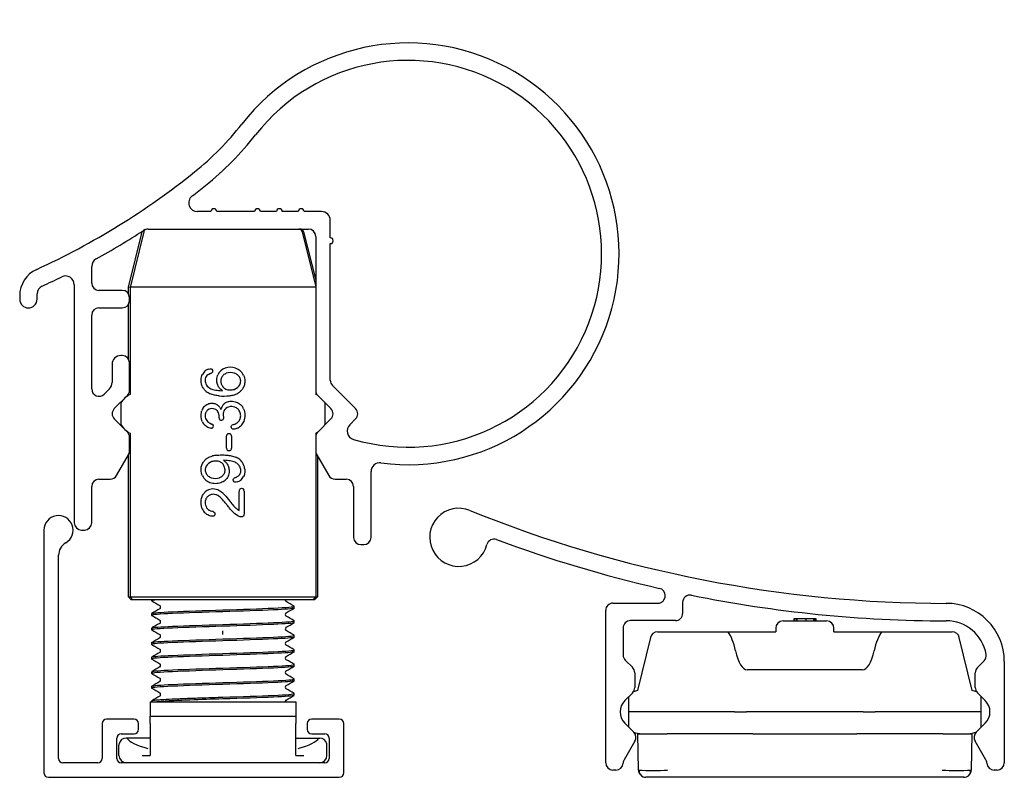
# Model space of a CAD drawing. Units: millimetres. Extents: x 6 to 348, y 7 to 59.
# Drawn here: x 280 to 348, y 7 to 59 of the extents above; entities that cross this region are included whole.
import ezdxf

# ---------------------------------------------------------------- set-up
doc = ezdxf.new("R2010")
doc.units = ezdxf.units.MM
doc.layers.add('Default', color=7, linetype='Continuous')

# ---------------------------------------------------------------- blocks, each defined once
blk = doc.blocks.new('SE49')
at = {"layer": 'Default', "color": 7, "linetype": 'Continuous'}
for p, q in [((281.878, 24.35), (281.878, 7.65)), ((282.878, 8.65), (282.878, 22.618)), ((285.878, 11.05), (285.878, 8.65)), ((288.078, 11.35), (286.178, 11.35)), ((288.378, 10.65), (288.378, 11.05)), ((299.978, 11.05), (299.978, 10.65)), ((302.178, 11.35), (300.278, 11.35)), ((302.478, 7.65), (302.478, 11.05)), ((287.178, 10.35), (288.078, 10.35)), ((300.278, 10.35), (301.178, 10.35)), ((286.878, 8.65), (286.878, 10.05)), ((301.478, 10.05), (301.478, 8.65)), ((285.578, 8.35), (283.178, 8.35)), ((301.178, 8.35), (287.178, 8.35)), ((282.178, 7.35), (302.178, 7.35))]:
    blk.add_line(p, q, dxfattribs=at)
for centre, radius, start, end in [((282.878, 24.35), 1, 300, 180), ((283.878, 22.618), 1, 120, 180), ((286.178, 11.05), 0.3, 90, 180), ((288.078, 11.05), 0.3, 0, 90), ((300.278, 11.05), 0.3, 90, 180), ((302.178, 11.05), 0.3, 0, 90), ((287.178, 10.05), 0.3, 90, 180), ((288.078, 10.65), 0.3, 270, 0), ((300.278, 10.65), 0.3, 180, 270), ((301.178, 10.05), 0.3, 0, 90), ((283.178, 8.65), 0.3, 180, 270), ((285.578, 8.65), 0.3, 270, 0), ((287.178, 8.65), 0.3, 180, 270), ((301.178, 8.65), 0.3, 270, 0), ((282.178, 7.65), 0.3, 180, 270), ((302.178, 7.65), 0.3, 270, 0)]:
    blk.add_arc(centre, radius, start, end, dxfattribs=at)
blk = doc.blocks.new('SE50')
at = {"layer": 'Default', "color": 7, "linetype": 'Continuous'}
for p, q in [((289.278, 19.55), (289.278, 19.488)), ((299.078, 18.988), (299.078, 19.112)), ((289.278, 18.612), (289.278, 18.488)), ((289.278, 17.612), (289.278, 17.488)), ((299.078, 17.988), (299.078, 18.112)), ((299.078, 16.988), (299.078, 17.112)), ((289.278, 16.612), (289.278, 16.488)), ((289.278, 15.612), (289.278, 15.488)), ((299.078, 15.988), (299.078, 16.112)), ((299.078, 14.988), (299.078, 15.112)), ((289.278, 14.612), (289.278, 14.488)), ((289.278, 13.612), (289.278, 13.488)), ((299.078, 13.988), (299.078, 14.112)), ((299.078, 12.988), (299.078, 13.112)), ((289.178, 12.55), (299.178, 12.55)), ((289.178, 12.55), (289.178, 11.55)), ((289.278, 12.612), (289.278, 12.55)), ((299.178, 12.55), (299.178, 11.55)), ((289.178, 11.55), (299.178, 11.55)), ((289.178, 11.05), (289.178, 11.55)), ((299.178, 11.55), (299.178, 11.05)), ((289.178, 11.05), (289.178, 8.85)), ((299.178, 8.85), (299.178, 11.05)), ((287.028, 8.85), (287.028, 9.55)), ((287.581, 10.05), (287.528, 10.05)), ((289.178, 10.05), (287.581, 10.05)), ((299.178, 10.05), (300.776, 10.05)), ((300.776, 10.05), (300.828, 10.05)), ((301.328, 8.85), (301.328, 9.55)), ((288.619, 8.85), (289.178, 8.85)), ((299.178, 8.85), (299.738, 8.85))]:
    blk.add_line(p, q, dxfattribs=at)
for centre, radius, start, end in [((289.757, 19.05), 0.136, 302.1562, 57.81681), ((298.599, 19.55), 0.136, 179.73057, 237.97553), ((298.599, 18.55), 0.136, 122.16867, 237.82275), ((289.757, 18.05), 0.136, 302.03376, 57.98673), ((298.6, 17.55), 0.136, 122.17941, 237.84087), ((289.757, 17.05), 0.136, 302.17389, 57.83634), ((287.517, 17.3), 6.662, 358.92698, 1.07302), ((298.6, 16.55), 0.136, 122.17819, 237.83392), ((289.757, 16.05), 0.136, 302.16561, 57.81373), ((298.6, 15.55), 0.136, 122.00136, 237.98147), ((289.757, 15.05), 0.136, 302.17388, 57.82636), ((298.599, 14.55), 0.136, 122.17917, 237.82963), ((289.757, 14.05), 0.136, 302.00543, 57.9966), ((298.599, 13.55), 0.136, 122.17436, 237.82283), ((289.757, 13.05), 0.136, 302.02975, 57.99237), ((296.835, -105.869), 118.637, 91.28326, 93.47601), ((287.528, 9.55), 0.5, 167.44391, 180.00001), ((287.528, 9.55), 0.5, 89.99998, 167.44452), ((300.828, 9.55), 0.5, 12.55597, 90.00002), ((300.828, 9.55), 0.5, 0, 12.55664), ((287.528, 8.85), 0.5, 180, 270), ((300.828, 8.85), 0.5, 270, 0)]:
    blk.add_arc(centre, radius, start, end, dxfattribs=at)
for points in [[(293.871, 26.728), (293.852, 26.728), (293.832, 26.727), (293.813, 26.726)], [(293.274, 25.709), (293.247, 25.708), (293.22, 25.707), (293.194, 25.706)], [(289.283, 19.481), (289.466, 19.375), (289.65, 19.269), (289.833, 19.163)], [(299.072, 19.12), (298.889, 19.226), (298.706, 19.332), (298.522, 19.438)], [(298.523, 18.663), (298.707, 18.769), (298.89, 18.875), (299.074, 18.981)], [(289.831, 18.936), (289.647, 18.83), (289.464, 18.724), (289.281, 18.618)], [(289.281, 18.482), (289.465, 18.376), (289.648, 18.27), (289.831, 18.163)], [(299.077, 18.117), (298.894, 18.223), (298.711, 18.329), (298.527, 18.435)], [(289.833, 17.937), (289.627, 17.818), (289.443, 17.712), (289.283, 17.619)], [(298.527, 17.665), (298.711, 17.771), (298.894, 17.877), (299.078, 17.984)], [(289.282, 17.482), (289.465, 17.376), (289.649, 17.27), (289.832, 17.163)], [(289.833, 16.937), (289.649, 16.831), (289.466, 16.725), (289.283, 16.618)], [(299.075, 17.118), (298.892, 17.224), (298.709, 17.33), (298.525, 17.437)], [(298.525, 16.663), (298.708, 16.769), (298.892, 16.876), (299.075, 16.982)], [(289.283, 16.481), (289.467, 16.375), (289.65, 16.269), (289.833, 16.163)], [(299.074, 16.119), (298.891, 16.225), (298.707, 16.331), (298.524, 16.437)], [(289.833, 15.938), (289.65, 15.831), (289.467, 15.725), (289.283, 15.619)], [(298.524, 15.663), (298.708, 15.769), (298.891, 15.875), (299.074, 15.981)], [(289.282, 15.482), (289.466, 15.376), (289.649, 15.269), (289.832, 15.163)], [(289.832, 14.937), (289.648, 14.831), (289.465, 14.724), (289.282, 14.618)], [(299.074, 15.119), (298.913, 15.212), (298.73, 15.318), (298.524, 15.437)], [(298.527, 14.665), (298.711, 14.771), (298.894, 14.877), (299.077, 14.984)], [(289.283, 14.481), (289.466, 14.375), (289.649, 14.269), (289.833, 14.163)], [(299.072, 14.12), (298.889, 14.226), (298.706, 14.332), (298.523, 14.438)], [(289.831, 13.936), (289.647, 13.83), (289.464, 13.724), (289.281, 13.618)], [(298.524, 13.663), (298.707, 13.769), (298.891, 13.875), (299.074, 13.982)], [(289.283, 13.481), (289.467, 13.375), (289.65, 13.268), (289.833, 13.162)], [(289.833, 12.937), (289.65, 12.831), (289.466, 12.725), (289.283, 12.619)], [(298.524, 12.663), (298.708, 12.769), (298.891, 12.876), (299.075, 12.982)], [(299.077, 13.117), (298.894, 13.223), (298.711, 13.329), (298.527, 13.435)], [(298.473, 12.553), (298.464, 12.566), (298.482, 12.603), (298.527, 12.665)], [(287.581, 10.05), (287.736, 9.791), (288.234, 9.543), (289.008, 9.339)], [(299.349, 9.339), (300.123, 9.542), (300.621, 9.791), (300.776, 10.05)]]:
    blk.add_open_spline(points, degree=3, dxfattribs=at)
for points, knots in [([(289.647, 19.55), (289.407, 19.529), (289.278, 19.509), (289.278, 19.485), (289.281, 19.482), (289.287, 19.479)], [0.3765383, 0.3765383, 0.3765383, 0.3765383, 0.5, 0.5, 0.5185369, 0.5185369, 0.5185369, 0.5185369]), ([(294.178, 18.862), (295.461, 18.903), (296.735, 18.945), (298.551, 19.028), (299.079, 19.07), (299.078, 19.115), (299.075, 19.118), (299.068, 19.122)], [0, 0, 0, 0, 0.25, 0.25, 0.5, 0.5, 0.5199165, 0.5199165, 0.5199165, 0.5199165]), ([(299.07, 18.979), (298.998, 18.941), (298.484, 18.902), (296.737, 18.822), (295.462, 18.78), (294.178, 18.739)], [0.5182818, 0.5182818, 0.5182818, 0.5182818, 0.75, 0.75, 1, 1, 1, 1]), ([(294.178, 18.739), (292.895, 18.697), (291.62, 18.655), (289.807, 18.572), (289.28, 18.53), (289.278, 18.486), (289.281, 18.483), (289.285, 18.48)], [0, 0, 0, 0, 0.25, 0.25, 0.5, 0.5, 0.5167182, 0.5167182, 0.5167182, 0.5167182]), ([(289.285, 18.62), (289.349, 18.659), (289.866, 18.698), (291.621, 18.778), (292.896, 18.82), (294.178, 18.862)], [0.5163184, 0.5163184, 0.5163184, 0.5163184, 0.75, 0.75, 1, 1, 1, 1]), ([(294.178, 17.739), (292.895, 17.697), (291.62, 17.655), (289.806, 17.572), (289.279, 17.53), (289.279, 17.486), (289.281, 17.483), (289.286, 17.48)], [0, 0, 0, 0, 0.25, 0.25, 0.5, 0.5, 0.5170849, 0.5170849, 0.5170849, 0.5170849]), ([(289.287, 17.621), (289.359, 17.66), (289.873, 17.698), (291.62, 17.778), (292.895, 17.82), (294.178, 17.862)], [0.5182061, 0.5182061, 0.5182061, 0.5182061, 0.75, 0.75, 1, 1, 1, 1]), ([(294.178, 17.862), (295.461, 17.903), (296.737, 17.945), (298.551, 18.028), (299.078, 18.07), (299.078, 18.114), (299.077, 18.116), (299.074, 18.119)], [0, 0, 0, 0, 0.25, 0.25, 0.5, 0.5, 0.5139137, 0.5139137, 0.5139137, 0.5139137]), ([(299.074, 17.982), (299.019, 17.942), (298.5, 17.903), (296.737, 17.822), (295.462, 17.78), (294.178, 17.739)], [0.5135475, 0.5135475, 0.5135475, 0.5135475, 0.75, 0.75, 1, 1, 1, 1]), ([(294.178, 16.862), (295.462, 16.903), (296.737, 16.945), (298.549, 17.028), (299.077, 17.07), (299.078, 17.115), (299.076, 17.117), (299.071, 17.12)], [0, 0, 0, 0, 0.25, 0.25, 0.5, 0.5, 0.5167846, 0.5167846, 0.5167846, 0.5167846]), ([(299.071, 16.98), (299.004, 16.941), (298.487, 16.902), (296.736, 16.822), (295.461, 16.78), (294.178, 16.738)], [0.5171892, 0.5171892, 0.5171892, 0.5171892, 0.75, 0.75, 1, 1, 1, 1]), ([(294.178, 16.738), (292.896, 16.697), (291.621, 16.655), (289.805, 16.572), (289.278, 16.53), (289.279, 16.485), (289.282, 16.482), (289.287, 16.479)], [0, 0, 0, 0, 0.25, 0.25, 0.5, 0.5, 0.518472, 0.518472, 0.518472, 0.518472]), ([(289.286, 16.62), (289.355, 16.659), (289.87, 16.698), (291.62, 16.778), (292.895, 16.82), (294.178, 16.862)], [0.517514, 0.517514, 0.517514, 0.517514, 0.75, 0.75, 1, 1, 1, 1]), ([(294.178, 15.738), (292.896, 15.696), (291.622, 15.655), (289.806, 15.572), (289.277, 15.53), (289.278, 15.485), (289.281, 15.483), (289.286, 15.48)], [0, 0, 0, 0, 0.25, 0.25, 0.5, 0.5, 0.5172753, 0.5172753, 0.5172753, 0.5172753]), ([(289.287, 15.621), (289.359, 15.66), (289.873, 15.698), (291.621, 15.778), (292.896, 15.82), (294.178, 15.862)], [0.5186863, 0.5186863, 0.5186863, 0.5186863, 0.75, 0.75, 1, 1, 1, 1]), ([(294.178, 15.862), (295.461, 15.903), (296.736, 15.945), (298.55, 16.028), (299.079, 16.07), (299.079, 16.115), (299.076, 16.118), (299.071, 16.121)], [0, 0, 0, 0, 0.25, 0.25, 0.5, 0.5, 0.5183508, 0.5183508, 0.5183508, 0.5183508]), ([(299.07, 15.979), (299.001, 15.941), (298.485, 15.902), (296.735, 15.821), (295.461, 15.78), (294.178, 15.738)], [0.5181575, 0.5181575, 0.5181575, 0.5181575, 0.75, 0.75, 1, 1, 1, 1]), ([(294.178, 14.862), (295.461, 14.904), (296.735, 14.945), (298.551, 15.029), (299.079, 15.07), (299.078, 15.115), (299.075, 15.118), (299.07, 15.121)], [0, 0, 0, 0, 0.25, 0.25, 0.5, 0.5, 0.5181914, 0.5181914, 0.5181914, 0.5181914]), ([(299.074, 14.982), (299.02, 14.942), (298.502, 14.903), (296.736, 14.822), (295.461, 14.78), (294.178, 14.738)], [0.5136231, 0.5136231, 0.5136231, 0.5136231, 0.75, 0.75, 1, 1, 1, 1]), ([(294.178, 14.738), (292.896, 14.697), (291.621, 14.655), (289.807, 14.572), (289.278, 14.53), (289.278, 14.485), (289.281, 14.482), (289.287, 14.479)], [0, 0, 0, 0, 0.25, 0.25, 0.5, 0.5, 0.5186473, 0.5186473, 0.5186473, 0.5186473]), ([(289.286, 14.62), (289.352, 14.659), (289.868, 14.698), (291.622, 14.779), (292.896, 14.82), (294.178, 14.862)], [0.5170881, 0.5170881, 0.5170881, 0.5170881, 0.75, 0.75, 1, 1, 1, 1]), ([(294.178, 13.739), (292.895, 13.697), (291.62, 13.655), (289.807, 13.572), (289.28, 13.53), (289.278, 13.485), (289.281, 13.482), (289.287, 13.479)], [0, 0, 0, 0, 0.25, 0.25, 0.5, 0.5, 0.5190609, 0.5190609, 0.5190609, 0.5190609]), ([(289.285, 13.62), (289.348, 13.659), (289.866, 13.698), (291.621, 13.778), (292.896, 13.82), (294.178, 13.862)], [0.5162179, 0.5162179, 0.5162179, 0.5162179, 0.75, 0.75, 1, 1, 1, 1]), ([(294.178, 13.862), (295.461, 13.903), (296.735, 13.945), (298.551, 14.028), (299.079, 14.07), (299.078, 14.115), (299.075, 14.118), (299.068, 14.122)], [0, 0, 0, 0, 0.25, 0.25, 0.5, 0.5, 0.5198084, 0.5198084, 0.5198084, 0.5198084]), ([(299.07, 13.98), (299.001, 13.941), (298.486, 13.902), (296.737, 13.822), (295.462, 13.78), (294.178, 13.739)], [0.5176634, 0.5176634, 0.5176634, 0.5176634, 0.75, 0.75, 1, 1, 1, 1]), ([(289.292, 12.624), (289.296, 12.626), (289.334, 12.642), (289.484, 12.663), (289.798, 12.687), (290.201, 12.711), (290.866, 12.748), (291.857, 12.789), (292.879, 12.822), (293.67, 12.846), (294.069, 12.858), (294.178, 12.862)], [0.2270596, 0.2270596, 0.2270596, 0.2270596, 0.2503577, 0.3749427, 0.4374367, 0.5001553, 0.6252844, 0.7502042, 0.8750235, 0.9655978, 1, 1, 1, 1]), ([(294.178, 12.862), (295.461, 12.903), (296.737, 12.945), (298.551, 13.028), (299.078, 13.07), (299.078, 13.114), (299.077, 13.116), (299.074, 13.119)], [0, 0, 0, 0, 0.25, 0.25, 0.5, 0.5, 0.5138624, 0.5138624, 0.5138624, 0.5138624]), ([(299.071, 12.98), (299.003, 12.941), (298.487, 12.902), (296.737, 12.822), (295.462, 12.78), (294.178, 12.739)], [0.5172521, 0.5172521, 0.5172521, 0.5172521, 0.75, 0.75, 1, 1, 1, 1])]:
    blk.add_open_spline(points, degree=3, knots=knots, dxfattribs=at)
blk = doc.blocks.new('SE51')
at = {"layer": 'Default', "color": 7, "linetype": 'Continuous'}
for p, q in [((300.678, 31.081), (300.678, 31.069)), ((300.678, 29.44), (300.678, 19.75))]:
    blk.add_line(p, q, dxfattribs=at)
blk = doc.blocks.new('SE52')
at = {"layer": 'Default', "color": 7, "linetype": 'Continuous'}
for p, q in [((287.678, 31.012), (287.678, 31.081)), ((287.678, 19.75), (287.678, 29.514))]:
    blk.add_line(p, q, dxfattribs=at)
blk = doc.blocks.new('SE53')
at = {"layer": 'Default', "color": 7, "linetype": 'Continuous'}
for p, q in [((287.678, 40.602), (287.678, 41.05)), ((287.678, 36.119), (287.678, 39.863)), ((287.678, 33.619), (287.678, 33.688))]:
    blk.add_line(p, q, dxfattribs=at)
blk = doc.blocks.new('SE54')
at = {"layer": 'Default', "color": 7, "linetype": 'Continuous'}
for p, q in [((300.565, 31.016), (300.565, 30.831)), ((300.565, 29.696), (300.565, 19.75))]:
    blk.add_line(p, q, dxfattribs=at)
blk = doc.blocks.new('SE55')
at = {"layer": 'Default', "color": 7, "linetype": 'Continuous'}
for start, end in [(326.50739, 330.07357), (297.23845, 303.49261)]:
    blk.add_arc((299.878, 32.35), 1.5, start, end, dxfattribs=at)
blk = doc.blocks.new('SE56')
at = {"layer": 'Default', "color": 7, "linetype": 'Continuous'}
for start, end in [(56.50739, 62.76155), (29.92643, 33.49261)]:
    blk.add_arc((299.878, 32.35), 1.5, start, end, dxfattribs=at)
blk = doc.blocks.new('SE57')
at = {"layer": 'Default', "color": 7, "linetype": 'Continuous'}
for p, q in [((287.678, 41.05), (288.631, 44.861)), ((288.731, 44.861), (287.794, 41.043)), ((299.626, 44.861), (300.557, 41.068)), ((299.726, 44.861), (300.557, 41.535)), ((287.792, 41.036), (287.678, 41.05)), ((287.792, 41.043), (287.792, 33.684)), ((300.563, 41.05), (287.794, 41.05)), ((293.313, 35.111), (293.199, 35.059)), ((293.978, 33.945), (294.141, 33.932)), ((300.565, 33.869), (300.565, 33.684)), ((300.678, 33.631), (300.678, 33.619)), ((287.178, 31.602), (287.178, 33.098)), ((293.967, 32.778), (294.043, 32.652)), ((301.178, 33.098), (301.178, 31.602)), ((293.305, 31.694), (293.414, 31.645)), ((287.792, 31.016), (287.792, 19.75)), ((294.378, 29.143), (294.215, 29.155)), ((294.371, 26.677), (294.649, 26.337)), ((294.51, 26.009), (294.339, 26.221)), ((295.2, 25.755), (295.303, 25.701)), ((287.678, 19.75), (287.792, 19.75)), ((287.878, 19.55), (287.678, 19.75)), ((287.792, 19.75), (300.565, 19.75)), ((287.988, 19.55), (287.792, 19.75)), ((300.565, 19.75), (300.368, 19.55)), ((300.678, 19.75), (300.478, 19.55)), ((300.565, 19.75), (300.678, 19.75)), ((287.988, 19.55), (287.878, 19.55)), ((300.368, 19.55), (287.988, 19.55)), ((300.478, 19.55), (300.368, 19.55))]:
    blk.add_line(p, q, dxfattribs=at)
for centre, radius, start, end in [((293.484, 34.68), 0.81, 129.61727, 152.12036), ((293.373, 34.808), 0.642, 107.44341, 129.31162), ((294.605, 34.674), 0.858, 108.94574, 154.99066), ((294.683, 34.488), 1.059, 69.93099, 109.67689), ((294.718, 34.547), 0.992, 49.20542, 70.64674), ((294.754, 34.603), 0.925, 25.17682, 48.6666), ((293.104, 35.632), 0.562, 291.80186, 303.16765), ((294.694, 34.282), 0.895, 72.31251, 108.41956), ((293.541, 34.645), 0.593, 194.97121, 231.84708), ((293.835, 34.941), 1.326, 232.3437, 246.14408), ((293.669, 34.797), 0.791, 231.37329, 250.42624), ((293.8, 35.06), 1.083, 248.52896, 258.52853), ((294.22, 37.208), 3.272, 258.79685, 265.74397), ((294.676, 34.636), 0.659, 220.01253, 242.4733), ((294.746, 34.674), 0.676, 287.35464, 330.99499), ((294.503, 34.93), 1.359, 300.89531, 308.80603), ((288.478, 32.35), 1.5, 117.23845, 150.07357), ((294.239, 37.382), 3.813, 265.28002, 275.75837), ((294.403, 35.607), 2.031, 276.16035, 283.77451), ((294.595, 34.822), 1.223, 283.80373, 292.9825), ((294.626, 34.717), 1.113, 293.6404, 301.07475), ((293.475, 32.322), 0.783, 137.16305, 160.26488), ((293.428, 32.229), 0.482, 131.74302, 154.85247), ((293.429, 32.23), 0.481, 58.25948, 131.89701), ((293.464, 32.267), 0.432, 20.15314, 59.66915), ((293.344, 32.376), 0.741, 32.86965, 47.31894), ((295.706, 32.198), 1.723, 159.25392, 164.75423), ((294.631, 32.608), 0.573, 137.66548, 159.52406), ((294.752, 32.308), 0.557, 155.29685, 186.98454), ((294.72, 32.313), 0.525, 107.22577, 154.29251), ((294.767, 32.209), 0.638, 68.87083, 108.52426), ((294.767, 32.205), 0.642, 47.84644, 69.05675), ((294.79, 32.236), 0.604, 23.99216, 47.52379), ((294.807, 32.348), 0.861, 22.81601, 47.09184), ((293.521, 32.245), 0.586, 218.74463, 234.33092), ((293.333, 32.174), 0.588, 6.88602, 24.2644), ((294.15, 32.066), 0.224, 186.42794, 204.1357), ((294.804, 32.218), 0.601, 313.95091, 334.62059), ((288.478, 32.35), 1.5, 209.92643, 242.76155), ((293.593, 32.207), 0.92, 205.83514, 227.05452), ((293.671, 32.458), 0.847, 234.51938, 244.37424), ((293.384, 31.492), 0.141, 282.36028, 305.33136), ((293.395, 31.482), 0.126, 304.20692, 332.92454), ((293.425, 31.528), 0.096, 20.58824, 53.69442), ((293.33, 31.504), 0.194, 335.76349, 17.45671), ((295.029, 31.19), 0.438, 105.40517, 122.64674), ((294.593, 32.599), 1.037, 287.93464, 296.91224), ((294.794, 32.226), 0.614, 295.94621, 314.06296), ((294.718, 32.301), 1.042, 294.48508, 313.25052), ((294.665, 32.289), 1.07, 315.72728, 323.52632), ((295.018, 32.016), 0.624, 324.44722, 339.93078), ((294.601, 30.834), 0.163, 127.47315, 158.18461), ((294.597, 30.836), 0.161, 21.39666, 52.19974), ((294.501, 30.798), 0.265, 1.26731, 21.40739), ((294.715, 29.986), 0.283, 181.89703, 200.66715), ((294.595, 29.943), 0.156, 201.52307, 233.40234), ((294.603, 29.941), 0.154, 306.92726, 338.74482), ((294.495, 29.983), 0.27, 338.74482, 358.86688), ((293.494, 28.598), 0.791, 128.44779, 145.08747), ((293.809, 28.218), 1.284, 120.52357, 128.92761), ((293.953, 27.48), 2.031, 96.1599, 103.77452), ((294.137, 25.89), 3.262, 78.78831, 85.7745), ((294.522, 28.147), 1.326, 52.34367, 66.1433), ((294.847, 28.563), 0.799, 33.15395, 52.59288), ((293.611, 28.414), 0.676, 107.35464, 150.99499), ((293.687, 28.46), 0.648, 39.84523, 62.65899), ((293.74, 28.51), 0.575, 16.47939, 39.4173), ((294.561, 28.039), 1.072, 68.5212, 78.66541), ((294.633, 28.205), 0.891, 51.99164, 68.95972), ((294.817, 28.436), 0.595, 32.26903, 52.17183), ((294.88, 28.472), 0.523, 13.59909, 32.66591), ((294.632, 28.424), 1.054, 20.24502, 33.07798), ((294.8, 28.488), 0.875, 7.04535, 20.14204), ((293.593, 28.478), 0.914, 205.11382, 228.86213), ((293.635, 28.529), 0.98, 228.969, 250.68011), ((293.591, 28.614), 0.689, 232.25442, 253.30981), ((293.664, 28.799), 0.889, 252.26037, 288.46107), ((293.743, 28.528), 0.606, 289.5299, 312.40115), ((295.232, 27.495), 0.517, 111.28416, 123.64108), ((294.781, 28.734), 0.802, 289.1758, 298.07152), ((294.921, 28.481), 0.513, 297.5762, 314.06402), ((294.984, 28.279), 0.642, 287.44341, 309.31159), ((294.963, 28.426), 0.443, 315.09349, 336.52666), ((294.882, 28.401), 0.8, 309.45765, 332.26454), ((293.495, 26.345), 0.831, 98.49902, 125.37214), ((293.508, 26.332), 0.846, 67.92834, 99.23348), ((293.382, 26.081), 1.125, 49.93867, 66.78219), ((295.504, 27.058), 0.192, 133.54026, 159.43237), ((295.336, 27.028), 0.291, 1.37205, 20.37576), ((293.399, 26.476), 0.668, 125.19139, 145.65813), ((293.5, 26.161), 0.653, 55.15786, 72.96183), ((293.067, 25.565), 1.39, 43.23776, 54.51853), ((290.419, 23.054), 5.039, 38.93832, 43.42012), ((292.692, 25.277), 2.185, 39.82905, 49.64875), ((293.602, 26.186), 0.921, 203.73806, 225.69325), ((293.518, 26.18), 0.545, 212.71333, 233.20136), ((293.508, 26.162), 0.525, 232.89163, 256.22247), ((293.166, 24.768), 0.911, 64.39037, 76.22247), ((293.482, 25.449), 0.147, 297.59365, 322.76415), ((293.502, 25.439), 0.124, 320.85782, 347.25698)]:
    blk.add_arc(centre, radius, start, end, dxfattribs=at)
for centre, major_axis, ratio, start_param, end_param in [((288.874, 44.8), (-0.25, 0), 0.999838, 5.811584, 6.038245), ((288.969, 44.8), (0, -0.25), 0.98217, 3.628589, 4.467429), ((299.388, 44.8), (0, -0.25), 0.98217, 1.815756, 3.141593), ((299.483, 44.8), (0.25, 0), 0.999838, 0.244941, 1.570796)]:
    blk.add_ellipse(centre, major_axis=major_axis, ratio=ratio, start_param=start_param, end_param=end_param, dxfattribs=at)
for points, knots in [([(293.181, 35.419), (293.25, 35.438), (293.295, 35.448), (293.347, 35.448), (293.379, 35.435), (293.413, 35.407)], [0, 0, 0, 0, 0.42029, 0.42029, 1, 1, 1, 1]), ([(293.413, 35.407), (293.448, 35.38), (293.465, 35.34), (293.465, 35.227), (293.447, 35.185), (293.412, 35.161)], [0, 0, 0, 0, 0.463087, 0.463087, 1, 1, 1, 1]), ([(292.737, 34.299), (292.712, 34.368), (292.696, 34.432), (292.682, 34.553), (292.678, 34.602), (292.678, 34.814), (292.708, 34.953), (292.767, 35.059)], [0, 0, 0, 0, 0.154079, 0.154079, 0.308157, 0.308157, 1, 1, 1, 1]), ([(293.199, 35.059), (293.157, 35.038), (293.117, 35.01), (293.043, 34.939), (293.012, 34.894), (292.962, 34.783), (292.95, 34.716), (292.95, 34.593), (292.956, 34.544), (292.969, 34.492)], [0, 0, 0, 0, 0.281915, 0.281915, 0.56383, 0.56383, 0.845745, 0.845745, 1, 1, 1, 1]), ([(293.912, 34.162), (293.87, 34.223), (293.833, 34.296), (293.769, 34.467), (293.754, 34.565), (293.754, 34.81), (293.779, 34.929), (293.828, 35.036)], [0, 0, 0, 0, 0.315011, 0.315011, 0.630021, 0.630021, 1, 1, 1, 1]), ([(294.077, 34.824), (294.048, 34.754), (294.034, 34.681), (294.034, 34.549), (294.044, 34.486), (294.085, 34.343), (294.121, 34.276), (294.172, 34.212)], [0, 0, 0, 0, 0.41129, 0.41129, 0.705645, 0.705645, 1, 1, 1, 1]), ([(294.411, 35.131), (294.33, 35.101), (294.261, 35.06), (294.148, 34.955), (294.106, 34.894), (294.077, 34.824)], [0, 0, 0, 0, 0.5, 0.5, 1, 1, 1, 1]), ([(295.337, 34.347), (295.378, 34.422), (295.399, 34.508), (295.399, 34.692), (295.38, 34.771), (295.303, 34.911), (295.251, 34.971), (295.125, 35.069), (295.051, 35.108), (294.965, 35.135)], [0, 0, 0, 0, 0.266548, 0.266548, 0.512108, 0.512108, 0.757668, 0.757668, 1, 1, 1, 1]), ([(295.592, 34.997), (295.65, 34.878), (295.678, 34.741), (295.678, 34.469), (295.663, 34.365), (295.599, 34.184), (295.56, 34.104), (295.463, 33.97), (295.411, 33.914), (295.355, 33.87)], [0, 0, 0, 0, 0.302222, 0.302222, 0.534815, 0.534815, 0.767407, 0.767407, 1, 1, 1, 1]), ([(293.025, 33.891), (292.948, 33.951), (292.887, 34.017), (292.796, 34.16), (292.761, 34.23), (292.737, 34.299)], [0, 0, 0, 0, 0.5, 0.5, 1, 1, 1, 1]), ([(294.141, 33.932), (294.141, 33.932), (294.141, 33.932), (294.141, 33.932), (294.117, 33.951), (294.083, 33.979), (293.997, 34.054), (293.955, 34.102), (293.912, 34.162)], [0, 0, 0, 0, 0.00061, 0.00061, 0.00061, 0.495611, 0.495611, 1, 1, 1, 1]), ([(294.372, 34.052), (294.455, 34.008), (294.557, 33.986), (294.771, 33.986), (294.861, 34), (294.947, 34.029)], [0, 0, 0, 0, 0.577465, 0.577465, 1, 1, 1, 1]), ([(293.925, 33.582), (293.816, 33.59), (293.709, 33.606), (293.498, 33.652), (293.396, 33.686), (293.299, 33.728)], [0, 0, 0, 0, 0.500001, 0.500001, 1, 1, 1, 1]), ([(294.207, 32.994), (294.26, 33.053), (294.329, 33.105), (294.502, 33.193), (294.615, 33.215), (294.873, 33.215), (294.987, 33.195), (295.208, 33.115), (295.306, 33.056), (295.392, 32.978)], [0, 0, 0, 0, 0.27193, 0.27193, 0.54386, 0.54386, 0.77193, 0.77193, 1, 1, 1, 1]), ([(292.765, 31.806), (292.707, 31.918), (292.678, 32.06), (292.678, 32.362), (292.699, 32.481), (292.738, 32.586)], [0, 0, 0, 0, 0.563591, 0.563591, 1, 1, 1, 1]), ([(292.901, 32.854), (292.97, 32.927), (293.05, 32.983), (293.231, 33.06), (293.327, 33.079), (293.525, 33.079), (293.607, 33.064), (293.741, 33.003), (293.799, 32.966), (293.846, 32.92)], [0, 0, 0, 0, 0.256654, 0.256654, 0.513308, 0.513308, 0.756654, 0.756654, 1, 1, 1, 1]), ([(295.6, 32.681), (295.652, 32.561), (295.678, 32.424), (295.678, 32.168), (295.672, 32.08), (295.644, 31.927), (295.626, 31.859), (295.604, 31.802)], [0, 0, 0, 0, 0.441372, 0.441372, 0.719352, 0.719352, 1, 1, 1, 1]), ([(292.992, 32.434), (292.961, 32.373), (292.946, 32.299), (292.946, 32.143), (292.958, 32.079), (293.001, 31.969), (293.029, 31.921), (293.064, 31.878)], [0, 0, 0, 0, 0.375415, 0.375415, 0.687708, 0.687708, 1, 1, 1, 1]), ([(293.928, 32.041), (293.925, 32.063), (293.923, 32.079), (293.923, 32.145), (293.921, 32.196), (293.917, 32.244)], [0, 0, 0, 0, 0.16092, 0.16092, 1, 1, 1, 1]), ([(294.17, 31.929), (294.14, 31.905), (294.109, 31.892), (294.04, 31.892), (294.012, 31.9), (293.971, 31.934), (293.956, 31.952), (293.946, 31.974)], [0, 0, 0, 0, 0.318841, 0.318841, 0.65942, 0.65942, 1, 1, 1, 1]), ([(294.2, 32.241), (294.202, 32.217), (294.204, 32.192), (294.207, 32.14), (294.209, 32.116), (294.215, 32.072), (294.215, 32.057), (294.215, 31.994), (294.2, 31.954), (294.17, 31.929)], [0, 0, 0, 0, 0.106491, 0.106491, 0.20995, 0.20995, 0.313409, 0.313409, 1, 1, 1, 1]), ([(295.347, 31.96), (295.381, 32.03), (295.399, 32.115), (295.399, 32.312), (295.38, 32.401), (295.343, 32.481)], [0, 0, 0, 0, 0.5, 0.5, 1, 1, 1, 1]), ([(293.414, 31.355), (293.396, 31.35), (293.382, 31.348), (293.333, 31.348), (293.275, 31.362), (293.121, 31.417), (293.044, 31.465), (292.967, 31.534)], [0, 0, 0, 0, 0.12069, 0.12069, 0.560345, 0.560345, 1, 1, 1, 1]), ([(293.414, 31.645), (293.414, 31.645), (293.414, 31.645), (293.414, 31.645), (293.443, 31.631), (293.465, 31.618), (293.482, 31.606)], [0, 0, 0, 0, 0.000066, 0.000066, 0.000066, 1, 1, 1, 1]), ([(294.791, 31.328), (294.759, 31.358), (294.744, 31.398), (294.744, 31.499), (294.76, 31.537), (294.793, 31.559)], [0, 0, 0, 0, 0.485075, 0.485075, 1, 1, 1, 1]), ([(295.15, 31.353), (295.046, 31.306), (294.959, 31.282), (294.854, 31.282), (294.822, 31.298), (294.791, 31.328)], [0, 0, 0, 0, 0.683453, 0.683453, 1, 1, 1, 1]), ([(294.432, 29.976), (294.43, 30.009), (294.43, 30.042), (294.43, 30.285), (294.43, 30.495), (294.43, 30.735), (294.43, 30.768), (294.433, 30.836), (294.439, 30.867), (294.45, 30.895)], [0, 0, 0, 0, 0.109598, 0.109598, 0.802892, 0.802892, 0.902527, 0.902527, 1, 1, 1, 1]), ([(294.502, 30.963), (294.526, 30.981), (294.557, 30.99), (294.64, 30.99), (294.673, 30.981), (294.696, 30.963)], [0, 0, 0, 0, 0.5, 0.5, 1, 1, 1, 1]), ([(294.765, 30.804), (294.767, 30.772), (294.768, 30.738), (294.768, 30.495), (294.768, 30.285), (294.768, 30.045), (294.767, 30.013), (294.765, 29.978)], [0, 0, 0, 0, 0.121435, 0.121435, 0.889604, 0.889604, 1, 1, 1, 1]), ([(294.696, 29.818), (294.673, 29.8), (294.64, 29.791), (294.557, 29.791), (294.526, 29.8), (294.502, 29.818)], [0, 0, 0, 0, 0.5, 0.5, 1, 1, 1, 1]), ([(293.157, 29.324), (293.192, 29.344), (293.235, 29.365), (293.334, 29.412), (293.395, 29.433), (293.47, 29.453)], [0, 0, 0, 0, 0.5, 0.5, 1, 1, 1, 1]), ([(293.736, 29.499), (293.839, 29.512), (293.961, 29.518), (294.214, 29.518), (294.323, 29.515), (294.541, 29.498), (294.648, 29.482), (294.859, 29.435), (294.961, 29.402), (295.058, 29.36)], [0, 0, 0, 0, 0.304, 0.304, 0.536, 0.536, 0.768, 0.768, 1, 1, 1, 1]), ([(294.215, 29.156), (294.215, 29.155), (294.215, 29.155), (294.215, 29.155), (294.24, 29.137), (294.274, 29.109), (294.359, 29.034), (294.401, 28.986), (294.444, 28.925)], [0, 0, 0, 0, 0.000632, 0.000632, 0.000632, 0.505009, 0.505009, 1, 1, 1, 1]), ([(292.765, 28.09), (292.707, 28.21), (292.678, 28.347), (292.678, 28.618), (292.694, 28.723), (292.758, 28.904), (292.798, 28.983), (292.845, 29.051)], [0, 0, 0, 0, 0.395349, 0.395349, 0.697674, 0.697674, 1, 1, 1, 1]), ([(293.02, 28.741), (292.979, 28.666), (292.958, 28.58), (292.958, 28.396), (292.978, 28.317), (293.055, 28.177), (293.105, 28.117), (293.169, 28.068)], [0, 0, 0, 0, 0.35376, 0.35376, 0.67688, 0.67688, 1, 1, 1, 1]), ([(293.985, 29.036), (293.902, 29.08), (293.799, 29.102), (293.585, 29.102), (293.496, 29.087), (293.41, 29.059)], [0, 0, 0, 0, 0.577465, 0.577465, 1, 1, 1, 1]), ([(294.151, 28.08), (294.208, 28.132), (294.251, 28.193), (294.308, 28.334), (294.323, 28.407), (294.323, 28.539), (294.312, 28.602), (294.292, 28.673)], [0, 0, 0, 0, 0.368231, 0.368231, 0.736462, 0.736462, 1, 1, 1, 1]), ([(294.444, 28.925), (294.486, 28.864), (294.523, 28.792), (294.587, 28.621), (294.602, 28.522), (294.602, 28.278), (294.578, 28.158), (294.529, 28.051)], [0, 0, 0, 0, 0.315011, 0.315011, 0.630021, 0.630021, 1, 1, 1, 1]), ([(295.37, 28.249), (295.395, 28.304), (295.407, 28.371), (295.407, 28.494), (295.401, 28.543), (295.388, 28.595)], [0, 0, 0, 0, 0.644173, 0.644173, 1, 1, 1, 1]), ([(295.668, 28.595), (295.675, 28.534), (295.678, 28.485), (295.678, 28.273), (295.649, 28.135), (295.59, 28.028)], [0, 0, 0, 0, 0.181495, 0.181495, 1, 1, 1, 1]), ([(294.529, 28.051), (294.479, 27.944), (294.412, 27.852), (294.241, 27.701), (294.142, 27.643), (293.917, 27.56), (293.799, 27.54), (293.552, 27.54), (293.431, 27.561), (293.311, 27.604)], [0, 0, 0, 0, 0.250382, 0.250382, 0.500763, 0.500763, 0.751145, 0.751145, 1, 1, 1, 1]), ([(294.944, 27.68), (294.909, 27.707), (294.891, 27.747), (294.891, 27.86), (294.91, 27.902), (294.945, 27.926)], [0, 0, 0, 0, 0.463087, 0.463087, 1, 1, 1, 1]), ([(295.176, 27.667), (295.107, 27.649), (295.062, 27.639), (295.01, 27.639), (294.977, 27.652), (294.944, 27.68)], [0, 0, 0, 0, 0.42029, 0.42029, 1, 1, 1, 1]), ([(295.303, 25.702), (295.303, 26.11), (295.303, 26.518), (295.303, 26.959), (295.304, 26.993), (295.307, 27.065), (295.313, 27.097), (295.324, 27.126)], [0, 0, 0, 0, 0.858745, 0.858745, 0.92863, 0.92863, 1, 1, 1, 1]), ([(295.371, 27.197), (295.392, 27.217), (295.423, 27.227), (295.505, 27.227), (295.537, 27.218), (295.58, 27.182), (295.597, 27.158), (295.608, 27.13)], [0, 0, 0, 0, 0.337423, 0.337423, 0.668712, 0.668712, 1, 1, 1, 1]), ([(292.758, 25.815), (292.706, 25.932), (292.678, 26.072), (292.678, 26.373), (292.694, 26.494), (292.758, 26.698), (292.798, 26.784), (292.847, 26.853)], [0, 0, 0, 0, 0.365188, 0.365188, 0.682594, 0.682594, 1, 1, 1, 1]), ([(293.271, 26.761), (293.203, 26.728), (293.145, 26.684), (293.052, 26.577), (293.017, 26.516), (292.97, 26.379), (292.958, 26.309), (292.958, 26.177), (292.967, 26.117), (293, 25.996), (293.025, 25.939), (293.059, 25.885)], [0, 0, 0, 0, 0.213483, 0.213483, 0.426966, 0.426966, 0.640449, 0.640449, 0.820225, 0.820225, 1, 1, 1, 1]), ([(293.692, 26.785), (293.634, 26.802), (293.574, 26.81), (293.42, 26.81), (293.34, 26.794), (293.271, 26.761)], [0, 0, 0, 0, 0.411765, 0.411765, 1, 1, 1, 1]), ([(295.626, 27.035), (295.628, 27), (295.629, 26.966), (295.629, 26.453), (295.629, 25.976), (295.629, 25.412), (295.613, 25.349), (295.549, 25.272), (295.505, 25.253), (295.349, 25.253), (295.233, 25.301), (295.101, 25.397)], [0, 0, 0, 0, 0.04318, 0.04318, 0.611423, 0.611423, 0.715776, 0.715776, 0.820129, 0.820129, 1, 1, 1, 1]), ([(295.101, 25.397), (294.969, 25.493), (294.83, 25.626), (294.624, 25.868), (294.566, 25.939), (294.51, 26.009)], [0, 0, 0, 0, 0.706549, 0.706549, 1, 1, 1, 1]), ([(294.649, 26.337), (294.649, 26.336), (294.649, 26.336), (294.649, 26.336), (294.753, 26.204), (294.839, 26.101), (294.973, 25.95), (295.031, 25.891), (295.127, 25.805), (295.168, 25.775), (295.201, 25.756)], [0, 0, 0, 0, 0.000005, 0.000005, 0.000005, 0.331486, 0.331486, 0.662967, 0.662967, 1, 1, 1, 1]), ([(293.55, 25.319), (293.53, 25.308), (293.502, 25.302), (293.392, 25.302), (293.308, 25.321), (293.124, 25.395), (293.038, 25.451), (292.958, 25.527)], [0, 0, 0, 0, 0.177419, 0.177419, 0.58871, 0.58871, 1, 1, 1, 1]), ([(293.56, 25.589), (293.607, 25.565), (293.63, 25.521), (293.63, 25.444), (293.628, 25.43), (293.624, 25.411)], [0, 0, 0, 0, 0.862745, 0.862745, 1, 1, 1, 1])]:
    blk.add_open_spline(points, degree=3, knots=knots, dxfattribs=at)
blk = doc.blocks.new('SE58')
at = {"layer": 'Default', "color": 7, "linetype": 'Continuous'}
for p, q in [((293.357, 46.25), (292.431, 46.25)), ((296.357, 46.25), (293.757, 46.25)), ((297.857, 46.25), (296.757, 46.25)), ((299.357, 46.25), (298.257, 46.25)), ((300.957, 46.25), (299.757, 46.25)), ((301.557, 44.45), (301.557, 45.65)), ((289.039, 45.05), (300.057, 45.05)), ((300.557, 44.55), (300.557, 33.957)), ((301.557, 34.654), (301.557, 44.05)), ((285.157, 41.333), (285.157, 42.478)), ((283.957, 41.228), (283.957, 24.85)), ((287.257, 40.833), (285.657, 40.833)), ((280.207, 40.462), (280.207, 40.233)), ((281.407, 40.233), (281.407, 40.59)), ((287.757, 40.133), (287.757, 40.333)), ((285.657, 39.633), (287.257, 39.633)), ((285.157, 34.054), (285.157, 39.133)), ((287.257, 36.35), (287.157, 36.35)), ((286.557, 35.75), (286.557, 34.496)), ((287.757, 33.957), (287.757, 35.85)), ((286.381, 34.071), (286.011, 33.701)), ((303.301, 32.704), (301.704, 34.301)), ((286.711, 32.704), (287.611, 33.604)), ((300.704, 33.604), (301.604, 32.704)), ((287.611, 31.096), (286.711, 31.996)), ((301.604, 31.996), (300.704, 31.096)), ((302.896, 31.591), (303.301, 31.996)), ((287.757, 29.784), (287.757, 30.743)), ((300.557, 30.743), (300.557, 29.784)), ((286.862, 28.1), (287.69, 29.534)), ((300.624, 29.534), (301.452, 28.1)), ((285.657, 27.85), (286.429, 27.85)), ((301.885, 27.85), (302.657, 27.85)), ((304.357, 23.85), (304.357, 28.376)), ((285.157, 24.85), (285.157, 27.35)), ((303.157, 27.35), (303.157, 23.85)), ((284.457, 24.35), (284.657, 24.35)), ((303.657, 23.35), (303.857, 23.35))]:
    blk.add_line(p, q, dxfattribs=at)
for centre, radius, start, end in [((306.907, 43.35), 14.5, 262.58015, 142.0296), ((306.907, 43.35), 13.3, 253.59285, 142.0296), ((279.71, 64.576), 20, 308.75405, 322.0296), ((279.71, 64.576), 21.2, 308.75405, 322.0296), ((259.804, 89.375), 51.8, 294.60885, 308.75405), ((259.804, 89.375), 53, 307.49745, 308.75405), ((292.431, 46.85), 0.6, 127.49745, 270), ((293.557, 46.25), 0.2, 0, 180), ((296.557, 46.25), 0.2, 0, 180), ((298.057, 46.25), 0.2, 0, 180), ((299.557, 46.25), 0.2, 0, 180), ((300.957, 45.65), 0.6, 0, 90), ((259.804, 89.375), 53, 298.96049, 303.05403), ((289.039, 44.45), 0.6, 90, 123.05403), ((300.057, 44.55), 0.5, 0, 90), ((301.557, 44.25), 0.2, 270, 90), ((285.757, 42.478), 0.6, 118.96049, 180), ((282.207, 40.462), 2, 114.60885, 180), ((259.804, 89.375), 53, 294.47169, 296.06753), ((283.357, 41.228), 0.6, 0, 116.06753), ((285.657, 41.333), 0.5, 180, 270), ((282.007, 40.59), 0.6, 114.47169, 180), ((287.257, 40.333), 0.5, 0, 90), ((280.807, 40.233), 0.6, 180, 0), ((287.257, 40.133), 0.5, 270, 0), ((285.657, 39.133), 0.5, 90, 180), ((287.157, 35.75), 0.6, 90, 180), ((287.257, 35.85), 0.5, 0, 90), ((302.057, 34.654), 0.5, 180, 225), ((285.657, 34.054), 0.5, 180, 315), ((285.957, 34.496), 0.6, 315, 0), ((287.257, 33.957), 0.5, 315, 0), ((301.057, 33.957), 0.5, 180, 225), ((287.064, 32.35), 0.5, 135, 225), ((301.25, 32.35), 0.5, 315, 45), ((302.947, 32.35), 0.5, 315, 45), ((303.32, 31.167), 0.6, 135, 253.59285), ((287.257, 30.743), 0.5, 0, 45), ((301.057, 30.743), 0.5, 135, 180), ((287.257, 29.784), 0.5, 330, 0), ((301.057, 29.784), 0.5, 180, 210), ((304.957, 28.376), 0.6, 82.58015, 180), ((285.657, 27.35), 0.5, 90, 180), ((286.429, 28.35), 0.5, 270, 330), ((301.885, 28.35), 0.5, 210, 270), ((302.657, 27.35), 0.5, 0, 90), ((284.457, 24.85), 0.5, 180, 270), ((284.657, 24.85), 0.5, 270, 0), ((303.657, 23.85), 0.5, 180, 270), ((303.857, 23.85), 0.5, 270, 0)]:
    blk.add_arc(centre, radius, start, end, dxfattribs=at)
blk = doc.blocks.new('SE59')
at = {"layer": 'Default', "color": 7, "linetype": 'Continuous'}
for start, end in [(181, 213.75829), (248.42139, 270)]:
    blk.add_arc((323.248, 7.85), 0.5, start, end, dxfattribs=at)
blk = doc.blocks.new('SE60')
at = {"layer": 'Default', "color": 7, "linetype": 'Continuous'}
for start, end in [(326.24171, 359), (270, 291.57861)]:
    blk.add_arc((345.109, 7.85), 0.5, start, end, dxfattribs=at)
blk = doc.blocks.new('SE61')
at = {"layer": 'Default', "color": 7, "linetype": 'Continuous'}
for p, q in [((322.705, 10.35), (324.704, 10.35)), ((322.748, 7.841), (322.705, 10.35)), ((330.597, 10.35), (324.704, 10.35)), ((330.597, 10.35), (332.022, 10.35)), ((332.022, 10.35), (336.335, 10.35)), ((336.335, 10.35), (337.76, 10.35)), ((343.653, 10.35), (337.76, 10.35)), ((343.653, 10.35), (345.652, 10.35)), ((345.652, 10.35), (345.608, 7.841)), ((324.748, 7.35), (323.248, 7.35)), ((330.579, 7.35), (324.748, 7.35)), ((331.644, 7.35), (330.579, 7.35)), ((336.713, 7.35), (331.644, 7.35)), ((337.778, 7.35), (336.713, 7.35)), ((343.609, 7.35), (337.778, 7.35)), ((345.109, 7.35), (343.609, 7.35))]:
    blk.add_line(p, q, dxfattribs=at)
for centre, radius, start, end in [((323.748, 36.496), 28.672, 268.0016, 271.9984), ((323.213, 7.785), 0.427, 172.62476, 249.89467), ((344.609, 36.496), 28.672, 268.0016, 271.9984), ((345.144, 7.785), 0.427, 290.10533, 7.37524)]:
    blk.add_arc(centre, radius, start, end, dxfattribs=at)
blk = doc.blocks.new('SE62')
at = {"layer": 'Default', "color": 7, "linetype": 'Continuous'}
for p, q in [((332.178, 17.6), (332.178, 17.35)), ((332.678, 18.1), (335.678, 18.1)), ((333.455, 18.25), (333.428, 18.25)), ((333.428, 18.25), (333.428, 18.1)), ((333.455, 18.25), (333.455, 18.1)), ((333.575, 18.25), (333.455, 18.25)), ((333.576, 18.25), (333.576, 18.1)), ((333.635, 18.25), (333.576, 18.25)), ((333.634, 18.25), (333.634, 18.1)), ((334.236, 18.25), (333.634, 18.25)), ((334.236, 18.25), (334.236, 18.1)), ((334.768, 18.25), (334.236, 18.25)), ((334.768, 18.25), (334.768, 18.1)), ((334.842, 18.25), (334.768, 18.25)), ((334.842, 18.25), (334.842, 18.1)), ((334.953, 18.25), (334.842, 18.25)), ((334.953, 18.1), (334.953, 18.25)), ((336.178, 17.35), (336.178, 17.6)), ((323.561, 16.967), (322.686, 13.321)), ((324.047, 17.35), (328.431, 17.35)), ((328.431, 17.35), (328.901, 17.35)), ((328.901, 17.35), (332.178, 17.35)), ((336.178, 17.35), (339.456, 17.35)), ((339.456, 17.35), (339.926, 17.35)), ((339.926, 17.35), (344.31, 17.35)), ((345.671, 13.321), (344.796, 16.967)), ((338.128, 14.741), (330.229, 14.741)), ((322.078, 11.85), (322.078, 12.907)), ((346.278, 12.928), (346.278, 11.85)), ((322.078, 10.789), (322.078, 11.85)), ((328.335, 11.85), (322.078, 11.85)), ((328.335, 11.85), (328.335, 11.85)), ((329.34, 11.853), (329.34, 11.853)), ((338.178, 11.85), (330.178, 11.85)), ((330.178, 11.85), (330.178, 11.85)), ((338.178, 11.85), (338.178, 11.85)), ((346.278, 11.85), (340.022, 11.85)), ((340.022, 11.85), (340.022, 11.85)), ((346.278, 11.85), (346.278, 10.768))]:
    blk.add_line(p, q, dxfattribs=at)
for centre, radius, start, end in [((332.678, 17.6), 0.5, 90, 180), ((335.678, 17.6), 0.5, 0, 90), ((324.047, 16.85), 0.5, 90, 166.5), ((344.31, 16.85), 0.5, 13.5, 90), ((322.978, 11.85), 1.5, 101.26034, 112.91074), ((345.378, 11.85), 1.5, 65.78258, 78.73966), ((329.084, -74.117), 85.97, 89.82926, 90.49926), ((329.999, 81.346), 69.496, 269.45744, 270.14829), ((338.358, 81.352), 69.502, 269.85173, 270.54255), ((339.273, -74.113), 85.967, 89.50074, 90.1708), ((322.978, 11.85), 1.5, 247.39359, 270), ((345.378, 11.85), 1.5, 270, 294.15547)]:
    blk.add_arc(centre, radius, start, end, dxfattribs=at)
for centre, major_axis, start_param, end_param in [((328.375, 14.163), (0.069, 3.463), 5.296315, 5.887407), ((339.982, 14.163), (-0.069, 3.463), 0.395778, 0.98687), ((330.28, 17.627), (0.058, 2.886), 2.154723, 3.148505), ((338.077, 17.627), (-0.058, 2.886), 3.13468, 4.128463)]:
    blk.add_ellipse(centre, major_axis=major_axis, ratio=0.346394, start_param=start_param, end_param=end_param, dxfattribs=at)
blk = doc.blocks.new('SE63')
at = {"layer": 'Default', "color": 7, "linetype": 'Continuous'}
for p, q in [((324.578, 19.825), (324.578, 19.857)), ((320.989, 19.327), (324.078, 19.325)), ((325.778, 19.383), (325.778, 18.625)), ((320.489, 8.35), (320.489, 18.827)), ((321.689, 17.626), (321.689, 15.754)), ((325.278, 18.125), (322.189, 18.126)), ((321.835, 15.401), (322.343, 14.894)), ((346.035, 14.894), (346.506, 15.364)), ((347.889, 15.311), (347.889, 8.35)), ((322.489, 14.54), (322.489, 13.524)), ((345.889, 13.524), (345.889, 14.54)), ((322.343, 13.171), (321.797, 12.625)), ((346.581, 12.625), (346.035, 13.171)), ((321.797, 11.07), (322.418, 10.449)), ((345.96, 10.449), (346.581, 11.07)), ((322.497, 9.846), (321.755, 8.561)), ((346.623, 8.561), (345.881, 9.846)), ((321.189, 7.85), (320.989, 7.85)), ((347.389, 7.85), (347.189, 7.85))]:
    blk.add_line(p, q, dxfattribs=at)
for centre, radius, start, end in [((310.389, 23.853), 2, 67.31569, 345.62615), ((343.942, 106.651), 87.338, 247.95458, 269.96511), ((312.811, 23.233), 0.5, 69.53477, 165.62615), ((343.942, 106.651), 88.538, 249.53477, 257.10943), ((324.078, 19.857), 0.5, 0, 77.10943), ((324.078, 19.825), 0.5, 269.96511, 360), ((326.278, 19.383), 0.5, 78.55769, 180), ((343.942, 106.651), 88.538, 258.55769, 269.96511), ((320.989, 18.827), 0.5, 89.96511, 180), ((343.886, 15.311), 4.003, 0, 89.96511), ((325.278, 18.625), 0.5, 269.96511, 0), ((322.189, 17.626), 0.5, 89.96511, 180), ((343.886, 15.311), 2.803, 10.18993, 89.96511), ((322.189, 15.754), 0.5, 180, 225), ((346.153, 15.718), 0.5, 315, 10.18993), ((321.989, 14.54), 0.5, 0, 45), ((346.389, 14.54), 0.5, 135, 180), ((321.989, 13.524), 0.5, 315, 0), ((346.389, 13.524), 0.5, 180, 225), ((322.575, 11.848), 1.1, 135, 225), ((345.803, 11.848), 1.1, 315, 45), ((322.064, 10.096), 0.5, 330, 45), ((346.314, 10.096), 0.5, 135, 210), ((320.989, 8.35), 0.5, 180, 270), ((321.189, 8.35), 0.5, 270, 357.7491), ((322.188, 8.311), 0.5, 150, 177.7491), ((346.19, 8.311), 0.5, 2.2509, 30), ((347.189, 8.35), 0.5, 182.2509, 270), ((347.389, 8.35), 0.5, 270, 0)]:
    blk.add_arc(centre, radius, start, end, dxfattribs=at)

msp = doc.modelspace()

# ---------------------------------------------------------------- block references
at = {"layer": 'Default'}
for name in ['SE58', 'SE57', 'SE53', 'SE56', 'SE55', 'SE52', 'SE54', 'SE51', 'SE50', 'SE63', 'SE49', 'SE62', 'SE61', 'SE59', 'SE60']:
    msp.add_blockref(name, (0, 0), dxfattribs=at)

doc.saveas('drawing.dxf')
